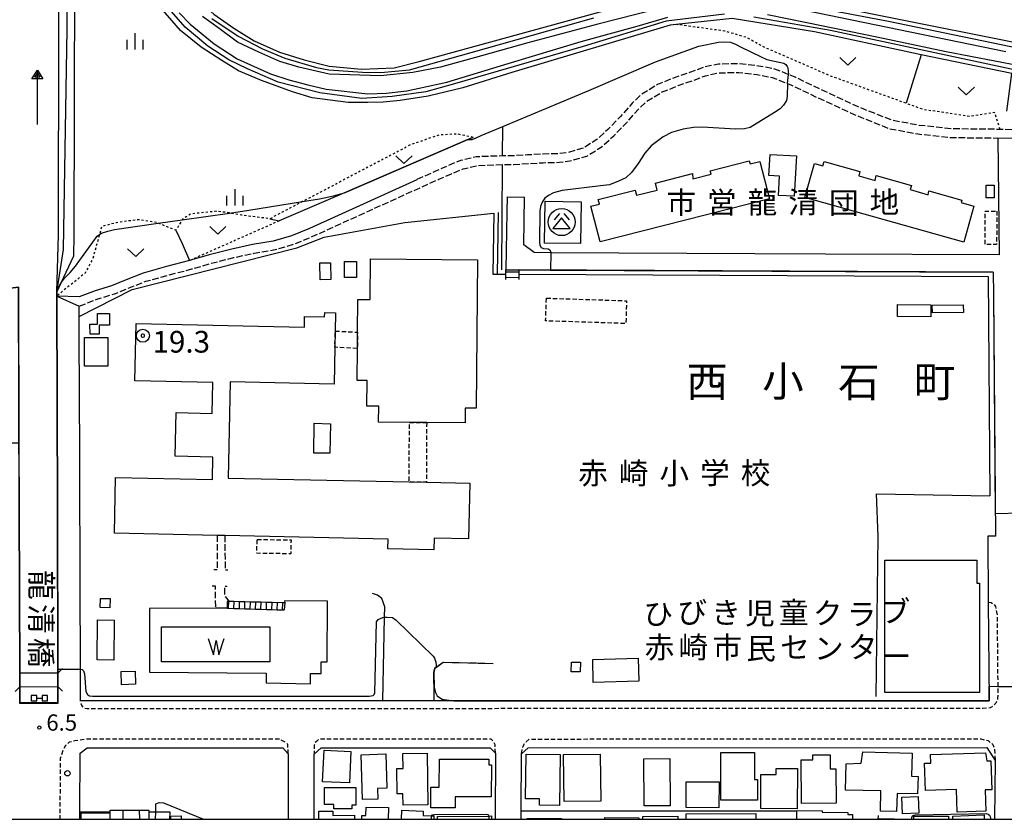
# Model space of a CAD drawing. Extents: x -20000 to -18000, y 102000 to 103500.
# Drawn here: x -19454 to -19227, y 102000 to 102184 of the extents above; entities that cross this region are included whole.
import ezdxf
from ezdxf.enums import TextEntityAlignment as Align

# ---------------------------------------------------------------- set-up
doc = ezdxf.new("R2010")
doc.units = 0
for name, pattern in [('210600', [2, 1.5, -0.5]), ('221300', [1.5, 1, -0.5]), ('300300', [1.5, 1, -0.5]), ('630100', [1, 0.5, -0.5])]:
    doc.linetypes.add(name, pattern=pattern)
for name, color, linetype in [('2101000', 7, 'Continuous'), ('2101001', 7, 'Continuous'), ('2106000', 3, '210600'), ('2203000', 5, 'Continuous'), ('2203990', 5, 'Continuous'), ('2213000', 7, '221300'), ('2214000', 3, 'Continuous'), ('2214111', 3, 'Continuous'), ('2214121', 3, 'Continuous'), ('2214990', 3, 'Continuous'), ('2238000', 3, 'Continuous'), ('3001000', 4, 'Continuous'), ('3002000', 5, 'Continuous'), ('3003000', 7, '300300'), ('3402000', 7, 'Continuous'), ('3526000', 7, 'Continuous'), ('5101000', 4, 'Continuous'), ('5101001', 4, 'Continuous'), ('5102000', 4, '510200'), ('5105000', 4, 'Continuous'), ('5105990', 5, 'Continuous'), ('5228000', 4, 'Continuous'), ('5228990', 1, 'Continuous'), ('5241000', 4, 'Continuous'), ('6110000', 1, '611000'), ('6110110', 1, '611011'), ('6110120', 1, 'Continuous'), ('6130000', 3, '613000'), ('6301000', 3, '630100'), ('6302000', 3, 'Continuous'), ('6313000', 3, 'Continuous'), ('6334000', 3, 'Continuous'), ('7102000', 6, 'Continuous'), ('7102001', 8, 'Continuous'), ('7303000', 1, 'Continuous'), ('7312000', 1, 'Continuous'), ('8114000', 7, 'Continuous'), ('8125000', 7, 'Continuous'), ('8131000', 7, 'Continuous'), ('999', 7, 'Continuous')]:
    doc.layers.add(name, color=color, linetype=linetype)
doc.styles.add('@PlotAnnotation', font='txt')
doc.styles.add('PlotAnnotation', font='txt')
doc.linetypes.add('510200', pattern='A,0,-0.375,[8,dmdr.shx,S=0.375,R=0,X=0,Y=0],-0.75,[8,dmdr.shx,S=0.375,R=180,X=0,Y=0],-0.375', length=1.5)
doc.linetypes.add('611000', pattern='A,1,[3,dmdr.shx,S=0.2,R=0,X=0,Y=0],1', length=2)
doc.linetypes.add('611011', pattern='A,1,[3,dmdr.shx,S=0.2,R=0,X=0,Y=0],1', length=2)
doc.linetypes.add('613000', pattern='A,1,-0.75,[1,dmdr.shx,S=0.15,R=0,X=0,Y=0],-0.75,1', length=3.5)

# ---------------------------------------------------------------- blocks, each defined once
blk = doc.blocks.new('223800')
at = {"layer": '2238000'}
blk.add_circle((0, 0), 0.25, dxfattribs=at)
blk = doc.blocks.new('352600')
at = {"layer": '3526000'}
for points in [[(0, 0.4), (-0.8, -0.6), (0.8, -0.6), (0, 0.4)], [(-0.2, 0.8), (-0.7, 0.2)], [(0.2, 0.8), (0.7, 0.2)]]:
    blk.add_lwpolyline(points, dxfattribs=at)
blk.add_circle((0, 0), 1.25, dxfattribs=at)
blk = doc.blocks.new('510500')
at = {"layer": '5105990'}
for p, q in [((-0.742, 0.562), (-0.238, -0.938)), ((-0.238, -0.938), (0.007, 0.393)), ((0.007, 0.393), (0.258, -0.935)), ((0.258, -0.935), (0.762, 0.568))]:
    blk.add_line(p, q, dxfattribs=at)
blk = doc.blocks.new('631300')
at = {"layer": '6313000'}
blk.add_lwpolyline([(0.75, 0.35), (0, -0.35), (-0.75, 0.35)], dxfattribs=at)
blk = doc.blocks.new('633400')
at = {"layer": '6334000'}
for points in [[(-0.75, -0.75), (-0.75, 0.15)], [(0, -0.75), (0, 0.75)], [(0.75, -0.75), (0.75, 0.15)]]:
    blk.add_lwpolyline(points, dxfattribs=at)
blk = doc.blocks.new('730300')
at = {"layer": '7303000'}
blk.add_lwpolyline([(-0.04, 0.15), (-0.11, 0.11), (-0.15, 0.04), (-0.15, -0.04), (-0.11, -0.11), (-0.04, -0.15), (0.04, -0.15), (0.11, -0.11), (0.15, -0.04), (0.15, 0.04), (0.11, 0.11), (0.04, 0.15)], close=True, dxfattribs=at)
blk.add_circle((0, 0), 0.6, dxfattribs=at)
blk = doc.blocks.new('731200')
at = {"layer": '7312000'}
blk.add_circle((0, 0), 0.15, dxfattribs=at)
blk = doc.blocks.new('524100')
at = {"layer": '5241000'}
for points in [[(-2.5, 0), (2.5, 0)], [(1.7, -0.5), (1.7, 0.5), (2.5, 0), (1.7, -0.5)], [(1.85027, -0.239793), (1.85027, 0.239793), (2.233938, 0), (1.85027, -0.239793)]]:
    blk.add_lwpolyline(points, dxfattribs=at)
blk = doc.blocks.new('522800')
at = {"layer": '5228990'}
for points in [[(-0.25, 0.75), (-0.25, 0.25), (0.25, 0.25), (0.25, 0.75), (-0.25, 0.75)], [(0, 0.25), (0, -0.25)], [(-0.25, -0.25), (-0.25, -0.75), (0.25, -0.75), (0.25, -0.25), (-0.25, -0.25)]]:
    blk.add_lwpolyline(points, dxfattribs=at)

msp = doc.modelspace()

# ---------------------------------------------------------------- linework, layer by layer
at = {"layer": '2101000', "flags": 128}
for points in [[(-19228.29, 102157.07), (-19228.05, 102130.11), (-19268.05, 102130.31), (-19284.37, 102130.39), (-19331.45, 102130.63), (-19335.29, 102130.65), (-19337.68, 102132.46), (-19337.49, 102143.45)], [(-19341.49, 102143.51), (-19341.55, 102140.05), (-19341.78, 102126.69), (-19338.78, 102126.67), (-19229.4, 102126.12), (-19229.35, 102120.91), (-19228.86, 102065.28), (-19230.66, 102065.28), (-19230.52, 102050.1), (-19230.32, 102027.34), (-19353.83, 102027.3), (-19358.33, 102027.3)], [(-19445.4, 102120.64), (-19445.26, 102071.32), (-19445.15, 102033.68), (-19453.95, 102033.66), (-19454.06, 102071.3), (-19454.21, 102122.66), (-19459.39, 102122.1)], [(-19440.19, 102115.91), (-19440.19, 102118.33)], [(-19440.11, 102088.54), (-19440.12, 102093.7)], [(-19440.01, 102054.82), (-19440.03, 102063.98)], [(-19445.14, 102030.58), (-19445.13, 102026.85), (-19453.93, 102026.82), (-19453.94, 102030.55), (-19445.14, 102030.58)], [(-19358.33, 102027.3), (-19370.2, 102027.3)], [(-19440.06, 102001.75), (-19440.02, 102015.27), (-19438.37, 102016.48), (-19393.28, 102016.49), (-19392, 102015.09)], [(-19386, 102015.03), (-19384.39, 102016.5), (-19345.39, 102016.51), (-19344.23, 102015.23)], [(-19338.23, 102015.09), (-19336.67, 102016.51), (-19230.89, 102016.54), (-19228.96, 102013.57), (-19229.06, 102000)], [(-19392, 102015.09), (-19392.03, 102000)], [(-19386.03, 102000), (-19386, 102015.03)], [(-19344.23, 102015.23), (-19344.26, 102000)], [(-19338.25, 102000), (-19338.25, 102001.94), (-19338.23, 102015.09)]]:
    msp.add_lwpolyline(points, dxfattribs=at)
at = {"layer": '2101001', "flags": 128}
for points in [[(-19223.67, 102156.95), (-19228.29, 102157.07)], [(-19341.49, 102143.51), (-19337.49, 102143.45)], [(-19445.4, 102120.64), (-19440.19, 102118.33)], [(-19440.12, 102093.7), (-19440.19, 102115.91)], [(-19440.03, 102063.98), (-19440.06, 102071.34), (-19440.11, 102088.54)], [(-19439.93, 102027.28), (-19439.95, 102034.61), (-19440.01, 102054.82)], [(-19370.2, 102027.3), (-19439.93, 102027.28)], [(-19440.06, 102000), (-19440.06, 102001.75)]]:
    msp.add_lwpolyline(points, dxfattribs=at)
at = {"layer": '2106000', "flags": 128}
for points in [[(-19122.85, 102142.58), (-19123.81, 102142.86), (-19131.1, 102144.74), (-19138.95, 102146.08), (-19146.2, 102146.75), (-19152.51, 102146.86), (-19158.46, 102146.71), (-19160.52, 102146.49), (-19172.45, 102144.94), (-19176.43, 102144.34), (-19179.05, 102144.45), (-19182.05, 102145.07), (-19186.29, 102146.48), (-19192.23, 102150.54), (-19199.23, 102154.74), (-19199.98, 102155.06), (-19202.35, 102155.85), (-19204.11, 102156.3), (-19209.33, 102157.27), (-19212.54, 102157.78), (-19217.42, 102158.35), (-19220.43, 102158.69), (-19222.9, 102158.94), (-19223.64, 102158.95), (-19227.81, 102159.06), (-19228.27, 102159.07), (-19238.97, 102159.19), (-19246.49, 102160), (-19252.75, 102161.16), (-19260.71, 102164.33), (-19269.31, 102168.33), (-19275.09, 102171.09), (-19279.79, 102172.97), (-19283.51, 102173.68), (-19287.98, 102174.18), (-19292.75, 102174.11), (-19296.31, 102173.37), (-19299.46, 102172.16), (-19302.76, 102171.04), (-19306.8, 102169.4), (-19310.68, 102167.03), (-19312.64, 102165.13), (-19315.36, 102162.05), (-19318.28, 102159.04), (-19320.83, 102156.73), (-19323.94, 102154.75), (-19327.44, 102153.74), (-19329.61, 102153.47), (-19333.27, 102153.38), (-19336.79, 102153.18), (-19340.13, 102152.99), (-19342.55, 102152.93), (-19344.45, 102152.89), (-19348.64, 102152.73), (-19352.29, 102151.88), (-19355.11, 102150.69), (-19358.04, 102149.42), (-19362.36, 102147.46)], [(-19440.19, 102118.33), (-19435.93, 102119.98), (-19432.07, 102121.13), (-19428.67, 102122.55), (-19424.82, 102124.05), (-19419.54, 102125.5), (-19414.25, 102126.88), (-19409.72, 102128.19), (-19404.59, 102129.5), (-19399.83, 102130.53), (-19395.03, 102131.34), (-19390.6, 102132.63), (-19386.3, 102134.42), (-19357.23, 102147.59), (-19354.33, 102148.85), (-19351.67, 102149.97), (-19348.37, 102150.74), (-19344.39, 102150.89), (-19342.57, 102150.94), (-19340.04, 102151), (-19336.68, 102151.19), (-19333.19, 102151.38), (-19329.46, 102151.47), (-19327.04, 102151.78), (-19323.1, 102152.91), (-19319.62, 102155.14), (-19316.89, 102157.6), (-19313.9, 102160.69), (-19311.19, 102163.75), (-19309.45, 102165.44), (-19305.9, 102167.61), (-19302.06, 102169.16), (-19298.78, 102170.28), (-19295.74, 102171.45), (-19292.53, 102172.12), (-19288.07, 102172.18), (-19283.81, 102171.7), (-19280.35, 102171.04), (-19276.85, 102169.64), (-19275.89, 102169.26), (-19270.17, 102166.52), (-19261.5, 102162.49), (-19253.3, 102159.23), (-19246.78, 102158.02), (-19239.09, 102157.2), (-19228.29, 102157.07)], [(-19408.36, 102065.44), (-19408.36, 102057.49), (-19409.19, 102057.52)], [(-19406.63, 102065.4), (-19406.57, 102057.5), (-19405.94, 102057.5)], [(-19409.54, 102053.8), (-19408.85, 102053.79), (-19408.81, 102048.68)], [(-19405.58, 102050.2), (-19406.66, 102051.65), (-19406.65, 102053.77), (-19406.06, 102053.78)], [(-19358.33, 102027.3), (-19358.37, 102030.48), (-19358.42, 102033.82), (-19358.17, 102034.82), (-19357.85, 102035.06), (-19356.28, 102036.22), (-19344.74, 102035.95)]]:
    msp.add_lwpolyline(points, dxfattribs=at)
at = {"layer": '2203000', "flags": 128}
for points in [[(-19445.15, 102033.68), (-19453.95, 102033.66)], [(-19453.94, 102030.55), (-19445.14, 102030.58)]]:
    msp.add_lwpolyline(points, dxfattribs=at)
at = {"layer": '2203990', "flags": 128}
for points in [[(-19445.15, 102033.68), (-19444.09, 102034.74)], [(-19453.94, 102030.55), (-19455, 102029.49)], [(-19445.14, 102030.58), (-19444.08, 102029.52)]]:
    msp.add_lwpolyline(points, dxfattribs=at)
at = {"layer": '2213000', "flags": 128}
for points in [[(-19230.52, 102050.1), (-19229.89, 102049.98), (-19229.23, 102049.56), (-19228.9, 102049.07), (-19228.74, 102048.41), (-19228.5, 102047.17), (-19228.33, 102028.6), (-19228.37, 102027.9), (-19228.53, 102027.32), (-19228.77, 102026.81), (-19229.42, 102026.07), (-19230.09, 102025.69), (-19231.78, 102025.54), (-19438.37, 102025.48), (-19438.89, 102025.54), (-19439.26, 102025.8), (-19439.61, 102026.26), (-19439.78, 102026.61), (-19439.93, 102027.28)], [(-19392, 102015.09), (-19392.1, 102017.24), (-19392.53, 102017.69), (-19393.21, 102017.99), (-19393.99, 102018.49), (-19438.37, 102018.48), (-19441.23, 102018.1), (-19442.52, 102017.75), (-19443.39, 102017), (-19443.89, 102016.05), (-19444.63, 102014.01), (-19444.66, 102000)], [(-19344.23, 102015.23), (-19344.24, 102017.18), (-19344.62, 102017.85), (-19345.19, 102018.51), (-19384.89, 102018.5), (-19385.51, 102017.97), (-19385.92, 102017.55), (-19386.01, 102017.08), (-19386, 102015.03)], [(-19338.23, 102015.09), (-19337.88, 102016.66), (-19337.58, 102017.34), (-19337.13, 102017.88), (-19336.41, 102018.51), (-19232.26, 102018.54), (-19230.59, 102018.13), (-19229.9, 102017.58), (-19229.47, 102017.28), (-19229.08, 102016.25), (-19228.96, 102013.57)]]:
    msp.add_lwpolyline(points, dxfattribs=at)
at = {"layer": '2214000', "flags": 128}
for points in [[(-19341.79, 102124.48), (-19341.79, 102124.96), (-19341.78, 102125.69), (-19341.78, 102126.21), (-19341.78, 102126.69)], [(-19338.78, 102126.67), (-19338.78, 102126.19), (-19338.78, 102125.67), (-19338.79, 102124.94), (-19338.79, 102124.47)], [(-19392.81, 102049.92), (-19393.24, 102049.93), (-19395.73, 102049.98), (-19396.98, 102050.01), (-19398.23, 102050.04), (-19399.48, 102050.06), (-19400.73, 102050.09), (-19401.98, 102050.12), (-19403.23, 102050.15), (-19404.48, 102050.18), (-19405.58, 102050.2), (-19405.73, 102050.2), (-19406.09, 102050.21)], [(-19406.09, 102048.69), (-19405.78, 102048.68), (-19404.53, 102048.64), (-19403.28, 102048.6), (-19402.03, 102048.56), (-19400.78, 102048.52), (-19399.53, 102048.48), (-19398.29, 102048.44), (-19397.04, 102048.4), (-19395.79, 102048.36), (-19394.54, 102048.32), (-19393.29, 102048.28), (-19392.98, 102048.27)]]:
    msp.add_lwpolyline(points, dxfattribs=at)
at = {"layer": '2214111', "flags": 128}
msp.add_lwpolyline([(-19392.81, 102049.92), (-19392.98, 102048.27)], dxfattribs=at)
at = {"layer": '2214121', "flags": 128}
msp.add_lwpolyline([(-19406.09, 102050.21), (-19406.09, 102048.69)], dxfattribs=at)
at = {"layer": '2214990', "flags": 128}
for points in [[(-19341.79, 102124.96), (-19338.79, 102124.94)], [(-19341.78, 102126.21), (-19338.78, 102126.19)], [(-19405.78, 102048.68), (-19405.73, 102050.2)], [(-19404.53, 102048.64), (-19404.48, 102050.18)], [(-19403.28, 102048.6), (-19403.23, 102050.15)], [(-19402.03, 102048.56), (-19401.98, 102050.12)], [(-19400.78, 102048.52), (-19400.73, 102050.09)], [(-19399.53, 102048.48), (-19399.48, 102050.06)], [(-19398.29, 102048.44), (-19398.23, 102050.04)], [(-19397.04, 102048.4), (-19396.98, 102050.01)], [(-19395.79, 102048.36), (-19395.73, 102049.98)], [(-19394.54, 102048.32), (-19394.49, 102049.95)], [(-19393.29, 102048.28), (-19393.24, 102049.93)]]:
    msp.add_lwpolyline(points, dxfattribs=at)
at = {"layer": '3001000', "flags": 128}
for points in [[(-19274.77, 102152.96), (-19275.29, 102143.65), (-19278.94, 102143.85), (-19278.69, 102148.27), (-19281.12, 102148.41), (-19280.84, 102153.31), (-19274.77, 102152.96)], [(-19229.2, 102146.23), (-19229.17, 102143.32), (-19231.02, 102143.3), (-19231.05, 102146.21), (-19229.2, 102146.23)], [(-19332.73, 102142.5), (-19324.43, 102142.38), (-19324.58, 102132.72), (-19332.88, 102132.85), (-19332.73, 102142.5)], [(-19384.63, 102124.38), (-19384.71, 102128.27), (-19382.26, 102128.32), (-19382.18, 102124.43), (-19384.63, 102124.38)], [(-19379.03, 102124.9), (-19379.02, 102128.59), (-19376.28, 102128.59), (-19376.28, 102124.89), (-19379.03, 102124.9)], [(-19251.5, 102115.95), (-19251.46, 102118.72), (-19243.77, 102118.61), (-19243.81, 102115.84), (-19251.5, 102115.95)], [(-19243.43, 102116.76), (-19243.45, 102118.53), (-19236.3, 102118.6), (-19236.28, 102116.82), (-19243.43, 102116.76)], [(-19435.64, 102111.83), (-19437.72, 102111.82), (-19437.73, 102114.16), (-19435.99, 102114.16), (-19436, 102116.6), (-19433.26, 102116.61), (-19433.26, 102113.91), (-19435.65, 102113.9), (-19435.64, 102111.83)], [(-19438.97, 102104.47), (-19438.98, 102111.05), (-19433.65, 102111.06), (-19433.64, 102104.48), (-19438.97, 102104.47)], [(-19386, 102091.37), (-19382.23, 102091.19), (-19382.42, 102084.42), (-19386.12, 102084.45), (-19386, 102091.37)], [(-19233.2, 102059.75), (-19233.2, 102054.48), (-19232.54, 102054.48), (-19232.52, 102029.26), (-19254.39, 102029.25), (-19254.4, 102059.74), (-19233.2, 102059.75)], [(-19433.12, 102048.76), (-19435.38, 102048.8), (-19435.34, 102050.92), (-19433.08, 102050.87), (-19433.12, 102048.76)], [(-19432.13, 102045.93), (-19432.26, 102036.72), (-19436.09, 102036.77), (-19435.96, 102045.98), (-19432.13, 102045.93)], [(-19326.76, 102034.03), (-19326.7, 102036.26), (-19324.57, 102036.21), (-19324.63, 102033.98), (-19326.76, 102034.03)], [(-19321.78, 102036.88), (-19311.28, 102037.15), (-19311.14, 102031.82), (-19321.64, 102031.55), (-19321.78, 102036.88)], [(-19430.48, 102031.04), (-19430.56, 102034.11), (-19427.31, 102034.19), (-19427.23, 102031.12), (-19430.48, 102031.04)], [(-19377.53, 102015.64), (-19377.86, 102008.37), (-19384.07, 102008.65), (-19383.74, 102015.92), (-19377.53, 102015.64)], [(-19263.28, 102012.81), (-19259.87, 102012.91), (-19259.47, 102015.55), (-19248.08, 102015.25), (-19248.22, 102009.93), (-19246.74, 102009.89), (-19246.85, 102005.85), (-19251.56, 102005.97), (-19251.67, 102001.78), (-19255.42, 102001.88), (-19255.3, 102006.54), (-19263.44, 102006.75), (-19263.28, 102012.81)], [(-19369.51, 102015.06), (-19369.28, 102007.15), (-19371.38, 102007.08), (-19371.31, 102004.65), (-19374.88, 102004.55), (-19375.19, 102014.89), (-19369.51, 102015.06)], [(-19365.56, 102015.2), (-19359.97, 102015.27), (-19359.82, 102003.33), (-19365.51, 102003.26), (-19365.55, 102005.87), (-19366.9, 102005.85), (-19366.97, 102011.73), (-19365.52, 102011.74), (-19365.56, 102015.2)], [(-19345.75, 102013.84), (-19345.75, 102012.58), (-19345.15, 102012.58), (-19345.17, 102005.19), (-19353.5, 102005.21), (-19353.51, 102002.67), (-19359.13, 102002.68), (-19359.12, 102007.39), (-19357.17, 102007.39), (-19357.15, 102013.86), (-19345.75, 102013.84)], [(-19337.14, 102015.04), (-19329.31, 102014.93), (-19329.47, 102003.2), (-19334.06, 102003.27), (-19334.04, 102004.7), (-19337.29, 102004.75), (-19337.14, 102015.04)], [(-19320.05, 102015.03), (-19319.93, 102004.17), (-19328.38, 102004.08), (-19328.5, 102014.94), (-19320.05, 102015.03)], [(-19309.92, 102003.08), (-19309.97, 102013.96), (-19303.99, 102013.99), (-19303.94, 102003.11), (-19309.92, 102003.08)], [(-19292.23, 102015.4), (-19284.49, 102015.4), (-19284.49, 102009.2), (-19283.79, 102009.2), (-19283.8, 102004.38), (-19292.24, 102004.38), (-19292.23, 102015.4)], [(-19265.65, 102003.69), (-19273.59, 102003.63), (-19273.67, 102013.71), (-19270.98, 102013.73), (-19270.99, 102014.85), (-19267.04, 102014.88), (-19267.01, 102011.62), (-19265.71, 102011.63), (-19265.65, 102003.69)], [(-19230.85, 102013.47), (-19229.95, 102013.5), (-19229.73, 102006.82), (-19231.26, 102006.77), (-19231.1, 102001.86), (-19237.7, 102001.65), (-19237.87, 102006.9), (-19245.02, 102006.66), (-19245.23, 102012.93), (-19243.79, 102012.97), (-19243.86, 102014.94), (-19231.14, 102015.36), (-19230.85, 102013.47)], [(-19274.58, 102002.44), (-19283.01, 102002.46), (-19283, 102010.34), (-19279.47, 102010.33), (-19279.47, 102011.69), (-19274.57, 102011.68), (-19274.58, 102002.44)], [(-19383.63, 102007.36), (-19376.39, 102007.33), (-19376.41, 102003.24), (-19377.36, 102003.24), (-19377.37, 102002.41), (-19381.47, 102002.43), (-19381.47, 102003.43), (-19383.65, 102003.44), (-19383.63, 102007.36)], [(-19292.65, 102002.67), (-19300.23, 102002.72), (-19300.19, 102008.67), (-19292.61, 102008.61), (-19292.65, 102002.67)], [(-19246.72, 102005.28), (-19246.57, 102001.38), (-19250.31, 102001.23), (-19250.46, 102005.13), (-19246.72, 102005.28)]]:
    msp.add_lwpolyline(points, close=True, dxfattribs=at)
for points in [[(-19433.09, 102000), (-19433.09, 102001.75), (-19433.09, 102002.1), (-19430.04, 102002.09), (-19426.28, 102002.08), (-19424.15, 102002.07), (-19424.15, 102001.73), (-19424.16, 102000)], [(-19375.05, 102000), (-19375.03, 102000.87), (-19374.1, 102000.85), (-19374.05, 102002.83), (-19368.88, 102002.7), (-19368.95, 102000)], [(-19365.89, 102000), (-19365.8, 102002.11), (-19360.85, 102001.89), (-19360.89, 102000.88), (-19358.96, 102000.8), (-19358.39, 102000.77), (-19358.42, 102000)], [(-19274.69, 102000), (-19274.66, 102002.06), (-19268.87, 102001.98), (-19268.87, 102001.63), (-19262.9, 102001.54), (-19262.91, 102001.12), (-19261.87, 102001.1), (-19261.88, 102000)], [(-19439.75, 102000), (-19439.74, 102001.52), (-19433.16, 102001.49), (-19433.17, 102000)], [(-19419.09, 102000), (-19419.1, 102000.75), (-19416.68, 102000.77), (-19416.67, 102000)], [(-19384.95, 102000), (-19384.96, 102001.88), (-19381.69, 102001.9), (-19381.68, 102000.91), (-19376.72, 102000.93), (-19376.72, 102000)], [(-19357.6, 102000), (-19357.61, 102000.62), (-19345.77, 102000.76), (-19345.15, 102000.77), (-19345.14, 102000)], [(-19336.91, 102000), (-19336.91, 102000.16), (-19328.97, 102000.16), (-19328.97, 102000)], [(-19319, 102000), (-19319, 102000.38), (-19311.13, 102000.31), (-19311.13, 102000)], [(-19310.19, 102000), (-19310.2, 102000.61), (-19302.14, 102000.73), (-19302.13, 102000)], [(-19300.23, 102000), (-19300.24, 102001.28), (-19284.17, 102001.34), (-19284.16, 102000)], [(-19255.59, 102000), (-19255.59, 102000.16), (-19248.68, 102000.06), (-19248.68, 102000)], [(-19247.73, 102000), (-19247.73, 102000.71), (-19239.68, 102000.75), (-19239.68, 102000)], [(-19238.71, 102000), (-19238.74, 102000.71), (-19231.5, 102001.05), (-19231.45, 102000)]]:
    msp.add_lwpolyline(points, dxfattribs=at)
at = {"layer": '3002000', "flags": 128}
for points in [[(-19322.17, 102141.33), (-19320.23, 102141.82), (-19320.51, 102142.92), (-19311.97, 102145.08), (-19311.67, 102143.88), (-19306.89, 102145.09), (-19307.3, 102146.7), (-19298.73, 102148.87), (-19298.7, 102147.64), (-19294.45, 102148.72), (-19294.66, 102149.54), (-19285.65, 102151.82), (-19285.47, 102151.11), (-19283.2, 102151.69), (-19281.01, 102143.08), (-19320.09, 102133.17), (-19322.17, 102141.33)], [(-19270.65, 102151.19), (-19268.66, 102150.63), (-19268.38, 102151.63), (-19260.15, 102149.32), (-19260.41, 102148.37), (-19256.64, 102147.27), (-19256.41, 102148.42), (-19248.26, 102146.13), (-19248.53, 102145.18), (-19244.39, 102143.97), (-19244.27, 102144.88), (-19236.65, 102142.74), (-19236.8, 102142.2), (-19233.85, 102141.37), (-19236.19, 102133.05), (-19272.86, 102143.34), (-19270.65, 102151.19)], [(-19360.07, 102091.46), (-19364.05, 102091.49), (-19371.17, 102091.55), (-19371.14, 102095.26), (-19373.85, 102095.29), (-19373.8, 102101.15), (-19376.09, 102101.17), (-19376.03, 102108.54), (-19375.99, 102112.3), (-19375.93, 102119.86), (-19373.14, 102119.84), (-19373.06, 102129.19), (-19348.34, 102128.98), (-19348.63, 102094.78), (-19351.19, 102094.81), (-19351.22, 102091.38), (-19360.07, 102091.46)], [(-19360.13, 102077.7), (-19350.15, 102077.48), (-19350.43, 102064.66), (-19358.37, 102064.83), (-19358.43, 102062.16), (-19369.01, 102062.39), (-19368.96, 102064.59), (-19406.63, 102065.4), (-19408.36, 102065.44), (-19432.1, 102065.95), (-19431.82, 102078.84), (-19409.49, 102078.36), (-19409.38, 102083.52), (-19418.05, 102083.71), (-19417.84, 102093.76), (-19409.55, 102093.58), (-19409.4, 102100.74), (-19427.39, 102101.13), (-19427.1, 102114.3), (-19388.27, 102113.46), (-19388.22, 102115.96), (-19383.62, 102115.87), (-19383.6, 102116.83), (-19381.08, 102116.78), (-19381.17, 102112.58), (-19381.25, 102108.82), (-19381.43, 102100.36), (-19405.38, 102100.88), (-19405.86, 102078.68), (-19364.11, 102077.78), (-19360.13, 102077.7)]]:
    msp.add_lwpolyline(points, close=True, dxfattribs=at)
at = {"layer": '3003000', "flags": 128}
for points in [[(-19228.59, 102140.23), (-19228.6, 102132.51), (-19231.27, 102132.51), (-19231.26, 102140.23), (-19228.59, 102140.23)], [(-19332.46, 102120.16), (-19313.96, 102119.55), (-19314.13, 102114.3), (-19332.63, 102114.91), (-19332.46, 102120.16)], [(-19381.17, 102112.58), (-19375.99, 102112.3), (-19376.03, 102108.54), (-19381.25, 102108.82), (-19381.17, 102112.58)], [(-19360.07, 102091.46), (-19360.13, 102077.7), (-19364.11, 102077.78), (-19364.05, 102091.49), (-19360.07, 102091.46)], [(-19399.19, 102064.52), (-19391.36, 102064.41), (-19391.41, 102061.21), (-19399.24, 102061.33), (-19399.19, 102064.52)]]:
    msp.add_lwpolyline(points, close=True, dxfattribs=at)
at = {"layer": '3402000', "flags": 128}
for points in [[(-19430.04, 102000), (-19430.04, 102002.09)], [(-19426.23, 102000), (-19426.28, 102002.08)]]:
    msp.add_lwpolyline(points, dxfattribs=at)
at = {"layer": '5101000', "flags": 128}
for points in [[(-19445.4, 102121.58), (-19445.03, 102134.78), (-19444.82, 102230.85)], [(-19226.5, 102176.98), (-19281.09, 102188.2)], [(-19417.17, 102185.91), (-19414.61, 102183.32), (-19409.07, 102178.77), (-19403.76, 102175.34), (-19396.08, 102171.86), (-19391.83, 102170.49), (-19387.5, 102169.32), (-19383.26, 102168.37), (-19373.63, 102167.23), (-19369.39, 102167.43), (-19364.63, 102167.97), (-19355.39, 102169.99), (-19341.31, 102174.25), (-19324.41, 102179.32), (-19311.53, 102182.87), (-19304.45, 102184.91)], [(-19302.17, 102188.01), (-19320.61, 102183.33), (-19336.74, 102179.01), (-19347.41, 102176.03), (-19356.86, 102173.38), (-19363.26, 102172.16), (-19370.72, 102171.38), (-19382.55, 102171.79), (-19389.56, 102173.41), (-19393.97, 102174.75), (-19398.77, 102176.88), (-19403.72, 102179.21), (-19407.96, 102182.34), (-19411.79, 102185.13)], [(-19281.48, 102185.52), (-19272.36, 102183.73), (-19256.21, 102180.43), (-19240.21, 102177.04), (-19223.37, 102173.82)], [(-19445.4, 102121.58), (-19445.4, 102120.64), (-19445.26, 102071.32), (-19445.15, 102033.68)], [(-19445.14, 102030.58), (-19445.13, 102026.85), (-19453.93, 102026.82), (-19453.94, 102030.55)]]:
    msp.add_lwpolyline(points, dxfattribs=at)
at = {"layer": '5101001', "flags": 128}
for points in [[(-19453.95, 102033.66), (-19453.94, 102030.55)], [(-19445.15, 102033.68), (-19445.14, 102030.58)]]:
    msp.add_lwpolyline(points, dxfattribs=at)
at = {"layer": '5102000', "flags": 128}
for points in [[(-19342.55, 102152.93), (-19342.5, 102159.75)], [(-19342.76, 102126.69), (-19342.57, 102150.94)]]:
    msp.add_lwpolyline(points, dxfattribs=at)
at = {"layer": '5105000', "flags": 128}
msp.add_lwpolyline([(-19421.26, 102044.41), (-19396.26, 102044.39), (-19396.26, 102036.27), (-19421.26, 102036.28), (-19421.26, 102044.41)], dxfattribs=at)
at = {"layer": '6110000', "flags": 128}
for points in [[(-19349.35, 102157.21), (-19350.54, 102156.7), (-19379.05, 102144.43), (-19394.07, 102137.97)], [(-19343.56, 102139.89), (-19343.81, 102125.7)], [(-19229.4, 102126.12), (-19229.35, 102120.91), (-19228.86, 102065.28), (-19230.66, 102065.28), (-19230.52, 102050.1), (-19230.32, 102027.34), (-19353.83, 102027.3), (-19358.33, 102027.3), (-19358.37, 102030.48), (-19358.42, 102033.82), (-19358.17, 102034.82), (-19357.85, 102035.06), (-19356.28, 102036.22), (-19344.74, 102035.95)], [(-19229.4, 102126.12), (-19338.78, 102126.67)], [(-19445.4, 102121.58), (-19445.4, 102120.64), (-19445.26, 102071.32), (-19445.15, 102033.68)], [(-19406.09, 102048.69), (-19408.81, 102048.68), (-19423.98, 102048.6), (-19423.97, 102033.94), (-19397.11, 102033.66), (-19397.11, 102031.46), (-19386.88, 102031.25), (-19386.89, 102033.58), (-19384.44, 102033.6), (-19384.38, 102036.28), (-19383.02, 102036.3), (-19382.97, 102050.28), (-19392.83, 102050.34), (-19392.81, 102049.92)], [(-19421.26, 102044.41), (-19396.26, 102044.39), (-19396.26, 102036.27), (-19421.26, 102036.28), (-19421.26, 102044.41)], [(-19453.93, 102026.82), (-19453.94, 102030.55)], [(-19445.14, 102030.58), (-19445.13, 102026.85)]]:
    msp.add_lwpolyline(points, dxfattribs=at)
at = {"layer": '6110110', "flags": 128}
for points in [[(-19448.14, 102262.59), (-19445.91, 102256.67), (-19443.86, 102251.21), (-19439.43, 102240.38), (-19435.15, 102230.75), (-19432.95, 102225.18), (-19431.62, 102221.96), (-19429.16, 102216.44), (-19426.46, 102210.78), (-19424.26, 102206.47), (-19421.62, 102201.26), (-19419.03, 102196.56), (-19416.92, 102193.53), (-19414.77, 102190.8), (-19411.88, 102188.02), (-19409.19, 102185.66), (-19404.53, 102182.42), (-19399.84, 102179.46), (-19394, 102176.84), (-19388.36, 102175.09), (-19382.54, 102173.62), (-19375.12, 102172.95), (-19367.54, 102173.28), (-19361.81, 102174.7), (-19307.48, 102189.74), (-19297.47, 102191.57), (-19291.09, 102191.77), (-19282.02, 102190.61), (-19271.99, 102188.64), (-19227.26, 102179.68), (-19183.54, 102170.72), (-19146.62, 102162.88), (-19114.29, 102156.87), (-19083.9, 102149.8), (-19018.74, 102134.42), (-18997.82, 102129.48), (-18991.73, 102128.06), (-18989.68, 102126.81), (-18985.93, 102123.75), (-18976.93, 102116.41), (-18979.75, 102113.28), (-18992.42, 102122.82), (-18995.11, 102123.82), (-19039.87, 102133.81), (-19114.52, 102150.36), (-19115.36, 102150.53), (-19120, 102151.51), (-19122.87, 102152.12), (-19123.27, 102152.2), (-19130.6, 102153.74), (-19144.74, 102156.45), (-19148.51, 102157.17), (-19180.1, 102163.41), (-19194.31, 102166.22), (-19218.5, 102170.67), (-19219.88, 102161.73)], [(-19226.27, 102163.28), (-19225.13, 102171.96), (-19246, 102176.27), (-19247.8, 102176.64), (-19270.58, 102181.59), (-19289.63, 102184.6), (-19302.56, 102183.26), (-19303.92, 102183.12), (-19340.4, 102172.22), (-19351.71, 102168.62), (-19359.72, 102166.71), (-19366.15, 102165.7), (-19370.09, 102165.37), (-19373.63, 102165.27), (-19378.17, 102165.27), (-19386.51, 102166.33), (-19391.05, 102167.69), (-19398.2, 102170.3), (-19403.44, 102172.54), (-19407.31, 102174.94), (-19412.11, 102178.03), (-19416.88, 102181.86), (-19422.39, 102188.24), (-19424.58, 102191.23), (-19426.91, 102194.76), (-19428.8, 102197.9), (-19430.98, 102201.52), (-19433.5, 102206.85), (-19435.44, 102211.48), (-19438.43, 102217.6), (-19441.24, 102224.07), (-19441.43, 102134.75), (-19441.51, 102129.8), (-19444.45, 102123.59), (-19445.4, 102121.58)]]:
    msp.add_lwpolyline(points, dxfattribs=at)
at = {"layer": '6110120', "flags": 128}
for points in [[(-19445.4, 102121.58), (-19445.03, 102134.78), (-19444.82, 102230.85)], [(-19226.5, 102176.98), (-19281.09, 102188.2)], [(-19417.17, 102185.91), (-19414.61, 102183.32), (-19409.07, 102178.77), (-19403.76, 102175.34), (-19396.08, 102171.86), (-19391.83, 102170.49), (-19387.5, 102169.32), (-19383.26, 102168.37), (-19373.63, 102167.23), (-19369.39, 102167.43), (-19364.63, 102167.97), (-19355.39, 102169.99), (-19341.31, 102174.25), (-19324.41, 102179.32), (-19311.53, 102182.87), (-19304.45, 102184.91)], [(-19302.17, 102188.01), (-19320.61, 102183.33), (-19336.74, 102179.01), (-19347.41, 102176.03), (-19356.86, 102173.38), (-19363.26, 102172.16), (-19370.72, 102171.38), (-19382.55, 102171.79), (-19389.56, 102173.41), (-19393.97, 102174.75), (-19398.77, 102176.88), (-19403.72, 102179.21), (-19407.96, 102182.34), (-19411.79, 102185.13)], [(-19281.48, 102185.52), (-19272.36, 102183.73), (-19256.21, 102180.43), (-19240.21, 102177.04), (-19223.37, 102173.82)]]:
    msp.add_lwpolyline(points, dxfattribs=at)
at = {"layer": '6130000', "flags": 128}
for points in [[(-19362.36, 102147.46), (-19387.1, 102136.25), (-19391.27, 102134.52), (-19395.47, 102133.3), (-19400.21, 102132.5), (-19405.05, 102131.45), (-19410.24, 102130.12), (-19414.76, 102128.82), (-19414.79, 102128.81), (-19420.06, 102127.43), (-19425.45, 102125.95), (-19429.42, 102124.41), (-19432.74, 102123.01), (-19436.57, 102121.87), (-19440.2, 102120.48)], [(-19440.19, 102115.91), (-19428, 102122.13), (-19390.01, 102131.78), (-19383.72, 102134.23), (-19365.08, 102137.56), (-19344.56, 102139.78)], [(-19344.56, 102139.78), (-19344.81, 102125.7)], [(-19344.81, 102125.7), (-19343.81, 102125.7), (-19341.78, 102125.69)], [(-19338.78, 102125.67), (-19230.59, 102125.12)], [(-19230.59, 102125.12), (-19230.14, 102074.61)], [(-19440.2, 102120.48), (-19445.4, 102120.64)], [(-19440.12, 102093.7), (-19440.19, 102115.91)], [(-19440.03, 102063.98), (-19440.06, 102071.34), (-19440.11, 102088.54)], [(-19255.95, 102065.18), (-19256.32, 102075.07), (-19230.14, 102074.61)], [(-19256.38, 102028.33), (-19255.95, 102065.18)], [(-19439.93, 102027.28), (-19439.95, 102034.61), (-19440.01, 102054.82)], [(-19370.2, 102027.3), (-19369.81, 102046.57), (-19369.76, 102048.96), (-19370.43, 102050.87), (-19371.44, 102051.67), (-19372.6, 102052.06)], [(-19370.2, 102027.3), (-19439.93, 102027.28)], [(-19338.25, 102001.94), (-19274.7, 102001.96)], [(-19440.06, 102000), (-19440.06, 102001.75), (-19433.09, 102001.75)], [(-19424.15, 102001.73), (-19422.57, 102001.73), (-19419.33, 102001.73), (-19419.37, 102000)], [(-19255.9, 102000), (-19255.89, 102000.9)]]:
    msp.add_lwpolyline(points, dxfattribs=at)
at = {"layer": '6301000', "flags": 128}
for points in [[(-19227.81, 102159.06), (-19229.07, 102162.98), (-19234.75, 102162.05), (-19239.41, 102162.77), (-19245.38, 102163.6), (-19249.51, 102165.09), (-19266.99, 102171.4), (-19282.52, 102178.15), (-19286.27, 102180.25), (-19291.3, 102181.72), (-19302.56, 102183.26)], [(-19349.35, 102157.21), (-19353.08, 102158), (-19357.18, 102157.75), (-19363.67, 102155.58), (-19388.71, 102142.41), (-19396.22, 102138.46), (-19402.79, 102139.29), (-19405.53, 102139.78), (-19406.3, 102139.92), (-19408.64, 102140.18), (-19414.45, 102139.56), (-19416.37, 102138.38), (-19416.47, 102138.22), (-19417.92, 102135.8), (-19421.97, 102137.43), (-19422.26, 102137.55), (-19426.71, 102138.25), (-19431.61, 102137.55), (-19435.02, 102136.69), (-19435.55, 102134.8), (-19437.16, 102129.08), (-19438.86, 102125.94), (-19445.4, 102120.64)], [(-19394.07, 102137.97), (-19414.78, 102128.81)]]:
    msp.add_lwpolyline(points, dxfattribs=at)
at = {"layer": '6302000', "flags": 128}
for points in [[(-19246, 102176.27), (-19249.51, 102165.09)], [(-19396.22, 102138.46), (-19394.07, 102137.97)], [(-19417.92, 102135.8), (-19416.5, 102132.75), (-19414.78, 102128.81)]]:
    msp.add_lwpolyline(points, dxfattribs=at)
at = {"layer": '7102000', "flags": 128}
for points in [[(-19350.54, 102156.7), (-19349.61, 102156.76), (-19348.66, 102157.13), (-19347.51, 102157.65), (-19342.5, 102159.75), (-19322.65, 102168.05), (-19307.28, 102174.65), (-19297.29, 102178.28), (-19292.73, 102179.16), (-19291.26, 102179.26), (-19289.96, 102179.16), (-19288.67, 102178.66), (-19287.67, 102178.08), (-19282.89, 102175.82), (-19281.62, 102175.21), (-19279.84, 102174.77), (-19277.7, 102174.3), (-19277.23, 102174.03), (-19276.92, 102173.58), (-19276.8, 102173.29), (-19276.61, 102171.7)], [(-19276.85, 102169.64), (-19276.93, 102166.72), (-19277.07, 102165.71), (-19277.73, 102164.62), (-19278.56, 102163.83), (-19279.83, 102162.96), (-19285.46, 102159.48), (-19286.76, 102159.19), (-19288.83, 102159.14), (-19296.49, 102159.58), (-19298.52, 102159.53), (-19300.88, 102159.14), (-19303.63, 102158.33), (-19305.55, 102157.36), (-19308.3, 102155.29), (-19309.77, 102153.58), (-19311.31, 102151.19), (-19312.81, 102149.1), (-19314.14, 102147.9), (-19315.85, 102147.09), (-19317.9, 102146.32), (-19319.95, 102146.02), (-19328.84, 102144.94), (-19330.81, 102144.4), (-19331.94, 102143.81), (-19332.82, 102143.19), (-19333.47, 102142.32), (-19333.8, 102141.3), (-19333.98, 102140.21), (-19334.04, 102133.07), (-19333.97, 102132.36), (-19333.65, 102131.84), (-19333.1, 102131.59), (-19332.07, 102131.49), (-19331.68, 102131.26), (-19331.52, 102130.97), (-19331.45, 102130.63)], [(-19444.45, 102123.59), (-19443.55, 102124.81), (-19442.31, 102126.1), (-19441.09, 102127.54), (-19436.1, 102134.42), (-19435.55, 102134.8), (-19435.04, 102135.15), (-19433.6, 102135.63), (-19432.1, 102135.99), (-19421.97, 102137.43), (-19416.47, 102138.22), (-19405.53, 102139.78), (-19401.12, 102140.41), (-19388.71, 102142.41), (-19384.81, 102143.04), (-19381.57, 102143.77), (-19379.05, 102144.43)], [(-19439.95, 102034.61), (-19439.56, 102034.52), (-19439.26, 102034.2), (-19438.99, 102033.54), (-19438.69, 102029.44), (-19438.33, 102028.75), (-19437.87, 102028.45), (-19437.18, 102028.37), (-19373.31, 102028.36), (-19372.43, 102028.56), (-19372.21, 102028.77), (-19372.05, 102029.15), (-19371.65, 102045.49), (-19371.28, 102046.03), (-19370.18, 102046.54), (-19369.81, 102046.57), (-19369.22, 102046.63), (-19367.99, 102046.49), (-19367.08, 102045.9), (-19358.6, 102037.65), (-19358.29, 102037.18), (-19357.93, 102036.2), (-19357.88, 102035.56), (-19357.85, 102035.06)], [(-19358.37, 102030.48), (-19358.03, 102029.27), (-19357.63, 102028.48), (-19357.13, 102028.08), (-19356.49, 102027.73), (-19356.04, 102027.63), (-19353.83, 102027.3)], [(-19422.6, 102000), (-19422.57, 102001.73), (-19422.54, 102003.58), (-19421.77, 102003.88), (-19420.79, 102003.82), (-19411.51, 102000)], [(-19358.96, 102000.8), (-19358.89, 102001), (-19358.63, 102001.06), (-19358.23, 102001.09), (-19346.34, 102001.17), (-19346, 102001.07), (-19345.81, 102000.88), (-19345.77, 102000.76)], [(-19248.16, 102000), (-19248.16, 102000.39), (-19248, 102000.83), (-19247.71, 102000.99), (-19247.36, 102001.05), (-19230.96, 102001.3), (-19230.54, 102001.18), (-19230.27, 102000.97), (-19230.1, 102000.66), (-19230.03, 102000.25), (-19230.03, 102000)]]:
    msp.add_lwpolyline(points, dxfattribs=at)
at = {"layer": '7102001', "flags": 128}
for points in [[(-19443.45, 102226.15), (-19443.09, 102182.2), (-19443.9, 102131.35), (-19445.39, 102121.96), (-19445.45, 102121.58)], [(-19276.67, 102188.38), (-19253.57, 102184.03), (-19162.57, 102165.18)], [(-19291.41, 102185.63), (-19304.86, 102184.01), (-19324, 102178.16), (-19353.68, 102169.57), (-19360.25, 102167.74), (-19368.04, 102166.61), (-19375.02, 102166.22), (-19384.72, 102167.48), (-19394.33, 102169.93), (-19401.39, 102173), (-19405.72, 102175.1), (-19410.52, 102178.23), (-19415.79, 102182.64), (-19419.43, 102186.84)], [(-19409.63, 102184.61), (-19403.57, 102180.53), (-19397.92, 102177.62), (-19392.75, 102175.47), (-19385.51, 102173.32), (-19382.64, 102172.78), (-19374.85, 102172.28), (-19370.63, 102172.17), (-19364.01, 102172.8), (-19349.81, 102176.78), (-19321.54, 102184.77)], [(-19224.21, 102172.72), (-19266.93, 102181.84), (-19284.64, 102184.93)], [(-19276.85, 102169.64), (-19276.61, 102171.7)], [(-19460.67, 102162.7), (-19460.44, 102147.97), (-19460.37, 102143.67), (-19460.23, 102134.36), (-19460.04, 102131.57), (-19459.39, 102122.1), (-19454.21, 102122.66), (-19454.11, 102086.82), (-19454.06, 102071.3), (-19453.95, 102033.66), (-19453.94, 102030.55), (-19453.93, 102026.82), (-19445.13, 102026.85), (-19445.14, 102030.58), (-19445.15, 102033.68), (-19445.15, 102034.6), (-19445.26, 102071.32), (-19445.4, 102120.64), (-19445.4, 102121.58)], [(-19379.05, 102144.43), (-19350.54, 102156.7)], [(-19331.45, 102130.63), (-19331.49, 102126.63), (-19229.4, 102126.12), (-19229.35, 102120.91), (-19228.91, 102070.52), (-19222.9, 102070.68), (-19222.92, 102072.64), (-19220.44, 102075.4), (-19220.29, 102075.56), (-19210.17, 102075.55), (-19198.62, 102075.55), (-19195.42, 102075.55), (-19193.99, 102074.35), (-19185.48, 102074.17)], [(-19445.45, 102121.58), (-19445.45, 102120.64), (-19445.31, 102071.32), (-19445.2, 102034.59), (-19445.2, 102033.68), (-19445.19, 102030.58), (-19445.18, 102026.9), (-19453.88, 102026.87), (-19453.89, 102030.55), (-19453.9, 102033.66), (-19454.01, 102071.3), (-19454.06, 102086.82), (-19454.16, 102122.66)], [(-19445.4, 102121.58), (-19444.94, 102122.75), (-19444.45, 102123.59)], [(-19458.9, 102086.81), (-19458.9, 102086.76), (-19454.16, 102086.77), (-19454.11, 102071.3), (-19454, 102033.66), (-19453.99, 102030.55), (-19453.98, 102026.77), (-19445.08, 102026.8), (-19445.09, 102030.58), (-19445.1, 102033.68), (-19445.09, 102034.62)], [(-19353.83, 102027.3), (-19230.32, 102027.34), (-19230.35, 102030.67), (-19228.35, 102030.65), (-19222.55, 102030.6), (-19222.61, 102037.56), (-19222.61, 102037.98)], [(-19445.09, 102034.62), (-19439.95, 102034.61)], [(-19357.85, 102035.06), (-19358.17, 102034.82), (-19358.42, 102033.82), (-19358.37, 102030.48)], [(-19358.97, 102000), (-19358.96, 102000.8)], [(-19345.77, 102000.76), (-19345.77, 102000)]]:
    msp.add_lwpolyline(points, dxfattribs=at)
at = {"layer": '999', "flags": 128}
msp.add_lwpolyline([(-20000, 102000), (-18000, 102000), (-18000, 103500), (-20000, 103500)], close=True, dxfattribs=at)

# ---------------------------------------------------------------- block references
at = {"layer": '2238000', "xscale": 2.5, "yscale": 2.5, "zscale": 2.5}
msp.add_blockref('223800', (-19442.94, 102010.61), dxfattribs=at)
at = {"layer": '3526000', "xscale": 2.5, "yscale": 2.5, "zscale": 2.5}
msp.add_blockref('352600', (-19328.94, 102137.7), dxfattribs=at)
at = {"layer": '5105000', "xscale": 2.5, "yscale": 2.5, "zscale": 2.5}
msp.add_blockref('510500', (-19408.65, 102040.25), dxfattribs=at)
at = {"layer": '5228000', "xscale": 2.5, "yscale": 2.5, "zscale": 2.5, "rotation": 90}
msp.add_blockref('522800', (-19449.39, 102027.93), dxfattribs=at)
at = {"layer": '5241000', "xscale": 2.5, "yscale": 2.5, "zscale": 2.5, "rotation": 90}
msp.add_blockref('524100', (-19449.87, 102166.45), dxfattribs=at)
at = {"layer": '6313000', "xscale": 2.5, "yscale": 2.5, "zscale": 2.5}
for p in [(-19262.92, 102174.75), (-19235.62, 102167.94), (-19365.32, 102152.06), (-19408.24, 102135.77), (-19427.17, 102130.67)]:
    msp.add_blockref('631300', p, dxfattribs=at)
at = {"layer": '6334000', "xscale": 2.5, "yscale": 2.5, "zscale": 2.5}
for p in [(-19427.31, 102179.37), (-19404.28, 102143.4)]:
    msp.add_blockref('633400', p, dxfattribs=at)
at = {"layer": '7303000', "xscale": 2.5, "yscale": 2.5, "zscale": 2.5}
msp.add_blockref('730300', (-19425.54, 102111.5, 19.3), dxfattribs=at)
at = {"layer": '7312000', "xscale": 2.5, "yscale": 2.5, "zscale": 2.5}
msp.add_blockref('731200', (-19449.42, 102021.15, 6.5), dxfattribs=at)

# ---------------------------------------------------------------- texts
at = {"layer": '7303000', "style": 'PlotAnnotation'}
msp.add_text('19.3', height=5, dxfattribs=at).set_placement((-19416.67, 102109.45), align=Align.MIDDLE)
at = {"layer": '7312000', "style": 'PlotAnnotation'}
msp.add_text('6.5', height=3.75, dxfattribs=at).set_placement((-19444.25, 102021.82), align=Align.MIDDLE)
at = {"layer": '8114000', "style": 'PlotAnnotation'}
for s, p in [('西', (-19295.38, 102099.99)), ('小', (-19277.88, 102100.08)), ('石', (-19260.38, 102099.92)), ('町', (-19242.88, 102099.97))]:
    msp.add_text(s, height=7, dxfattribs=at).set_placement(p, align=Align.MIDDLE)
at = {"layer": '8125000', "style": '@PlotAnnotation'}
for s, p in [('龍', (-19449.58, 102054.04)), ('清', (-19449.65, 102046.22)), ('橋', (-19449.67, 102038.41))]:
    msp.add_text(s, height=5, rotation=270, dxfattribs=at).set_placement(p, align=Align.MIDDLE)
at = {"layer": '8131000', "style": 'PlotAnnotation'}
for s, p in [('市', (-19301.37, 102141.54)), ('営', (-19291.99, 102141.58)), ('龍', (-19282.62, 102141.59)), ('清', (-19273.24, 102141.62)), ('団', (-19263.87, 102141.47)), ('地', (-19254.49, 102141.62)), ('赤', (-19321.72, 102079.15)), ('崎', (-19312.35, 102079.16)), ('小', (-19302.97, 102079.12)), ('学', (-19293.6, 102079.2)), ('校', (-19284.22, 102079.16)), ('ひ', (-19306.65, 102046.73)), ('び', (-19298.83, 102047.1)), ('き', (-19291.02, 102047)), ('児', (-19283.21, 102046.86)), ('童', (-19275.4, 102047.02)), ('ク', (-19267.58, 102046.88)), ('ラ', (-19259.77, 102046.64)), ('ブ', (-19251.96, 102047.26)), ('赤', (-19306.38, 102039.01)), ('崎', (-19298.57, 102039.02)), ('市', (-19290.76, 102038.97)), ('民', (-19282.95, 102038.74)), ('セ', (-19275.13, 102039.02)), ('ン', (-19267.32, 102038.77)), ('タ', (-19259.51, 102039.04)), ('ー', (-19251.7, 102036.95))]:
    msp.add_text(s, height=5, dxfattribs=at).set_placement(p, align=Align.MIDDLE)

doc.saveas('drawing.dxf')
